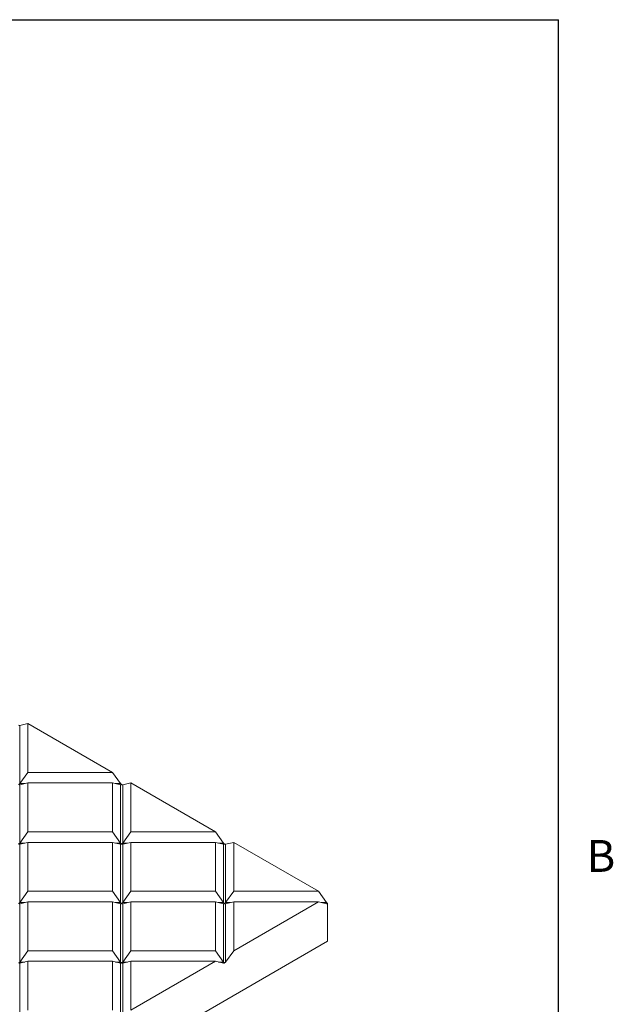
# Model space of a CAD drawing. Units: inches. Extents: x 0.1 to 10.8, y 0.2 to 8.4.
# Drawn here: x 9.4 to 10.8, y 5.9 to 8.2 of the extents above; entities that cross this region are included whole.
import ezdxf

# ---------------------------------------------------------------- set-up
doc = ezdxf.new("R2010")
doc.units = ezdxf.units.IN
doc.header["$MEASUREMENT"] = 0
doc.layers.add('FORMAT', color=7, linetype='Continuous')
doc.styles.add('SLDTEXTSTYLE2', font='ARIAL.TTF', dxfattribs={"width": 0.948})

msp = doc.modelspace()

# ---------------------------------------------------------------- linework, layer by layer
at = {"color": 8, "linetype": 'Continuous', "lineweight": 0}
for p in [(0.3299, 8.1921), (10.6299, 0.3921)]:
    msp.add_line(p, (10.6299, 8.1921), dxfattribs=at)
at = {"color": 7, "linetype": 'Continuous', "lineweight": 15}
for p, q in [((9.4149, 6.5819), (9.3964, 6.5775)), ((9.4149, 6.5819), (9.4149, 6.4699)), ((9.4149, 6.5819), (9.6089, 6.4699)), ((9.3964, 6.5775), (9.3964, 6.4441)), ((9.3964, 6.4441), (9.4149, 6.4699)), ((9.4149, 6.4699), (9.6089, 6.4699)), ((9.6274, 6.4441), (9.6089, 6.4699)), ((9.4149, 6.4458), (9.3964, 6.4414)), ((9.3964, 6.4441), (9.4078, 6.4441)), ((9.4149, 6.4458), (9.4149, 6.3338)), ((9.4149, 6.4458), (9.6089, 6.4458)), ((9.6089, 6.4458), (9.6089, 6.3338)), ((9.6089, 6.4458), (9.6274, 6.4414)), ((9.616, 6.4441), (9.6274, 6.4441)), ((9.6506, 6.4458), (9.6321, 6.4414)), ((9.6506, 6.4458), (9.6506, 6.3338)), ((9.6506, 6.4458), (9.8446, 6.3338)), ((9.3964, 6.4414), (9.3964, 6.308)), ((9.6274, 6.4414), (9.6274, 6.308)), ((9.6321, 6.4414), (9.6321, 6.308)), ((9.3964, 6.308), (9.4149, 6.3338)), ((9.4149, 6.3338), (9.6089, 6.3338)), ((9.6274, 6.308), (9.6089, 6.3338)), ((9.6506, 6.3338), (9.6321, 6.308)), ((9.6506, 6.3338), (9.8446, 6.3338)), ((9.8631, 6.308), (9.8446, 6.3338)), ((9.4149, 6.3097), (9.3964, 6.3053)), ((9.4149, 6.3097), (9.4149, 6.1977)), ((9.4149, 6.3097), (9.6089, 6.3097)), ((9.6089, 6.3097), (9.6089, 6.1977)), ((9.6089, 6.3097), (9.6274, 6.3053)), ((9.6321, 6.3053), (9.6506, 6.3097)), ((9.6506, 6.3097), (9.6506, 6.1977)), ((9.6506, 6.3097), (9.8446, 6.3097)), ((9.8446, 6.3097), (9.8446, 6.1977)), ((9.8446, 6.3097), (9.8631, 6.3053)), ((9.8863, 6.3097), (9.8678, 6.3053)), ((9.8863, 6.3097), (10.0803, 6.1977)), ((9.8863, 6.3097), (9.8863, 6.1977)), ((9.3964, 6.308), (9.4078, 6.308)), ((9.3964, 6.3053), (9.3964, 6.172)), ((9.616, 6.308), (9.6274, 6.308)), ((9.6274, 6.3053), (9.6274, 6.172)), ((9.6321, 6.308), (9.6435, 6.308)), ((9.6321, 6.3053), (9.6321, 6.172)), ((9.8517, 6.308), (9.8631, 6.308)), ((9.8631, 6.3053), (9.8631, 6.172)), ((9.8678, 6.3053), (9.8678, 6.172)), ((9.3964, 6.172), (9.4149, 6.1977)), ((9.4149, 6.1977), (9.6089, 6.1977)), ((9.6274, 6.172), (9.6089, 6.1977)), ((9.6506, 6.1977), (9.6321, 6.172)), ((9.6506, 6.1977), (9.8446, 6.1977)), ((9.8631, 6.172), (9.8446, 6.1977)), ((9.8863, 6.1977), (9.8678, 6.172)), ((9.8863, 6.1977), (10.0803, 6.1977)), ((10.0988, 6.172), (10.0803, 6.1977)), ((9.4149, 6.1737), (9.3964, 6.1693)), ((9.4149, 6.1737), (9.4149, 6.0617)), ((9.4149, 6.1737), (9.6089, 6.1737)), ((9.6089, 6.1737), (9.6089, 6.0617)), ((9.6089, 6.1737), (9.6274, 6.1693)), ((9.6321, 6.1693), (9.6506, 6.1737)), ((9.6506, 6.1737), (9.6506, 6.0617)), ((9.6506, 6.1737), (9.8446, 6.1737)), ((9.8446, 6.1737), (9.8446, 6.0617)), ((9.8446, 6.1737), (9.8631, 6.1693)), ((9.8678, 6.1693), (9.8863, 6.1737)), ((10.0803, 6.1737), (9.8863, 6.0617)), ((9.8863, 6.1737), (9.8863, 6.0617)), ((9.8863, 6.1737), (10.0803, 6.1737)), ((10.0803, 6.1737), (10.0988, 6.1693)), ((9.3964, 6.172), (9.4078, 6.172)), ((9.3964, 6.1693), (9.3964, 6.0359)), ((9.616, 6.172), (9.6274, 6.172)), ((9.6274, 6.1693), (9.6274, 6.0359)), ((9.6321, 6.172), (9.6435, 6.172)), ((9.6321, 6.1693), (9.6321, 6.0359)), ((9.8517, 6.172), (9.8631, 6.172)), ((9.8631, 6.1693), (9.8631, 6.0359)), ((9.8678, 6.172), (9.8792, 6.172)), ((9.8678, 6.1693), (9.8678, 6.0359)), ((10.0874, 6.172), (10.0988, 6.172)), ((10.1012, 6.0836), (10.1012, 6.1698)), ((9.4748, 5.722), (10.1012, 6.0836)), ((9.3964, 6.0359), (9.4149, 6.0617)), ((9.4149, 6.0617), (9.6089, 6.0617)), ((9.6089, 6.0617), (9.6274, 6.0359)), ((9.6321, 6.0359), (9.6506, 6.0617)), ((9.6506, 6.0617), (9.8446, 6.0617)), ((9.8446, 6.0617), (9.8631, 6.0359)), ((9.8678, 6.0359), (9.8863, 6.0617)), ((9.4149, 6.0376), (9.3964, 6.0332)), ((9.3964, 6.0359), (9.4078, 6.0359)), ((9.3964, 6.0332), (9.3964, 5.8998)), ((9.4149, 6.0376), (9.4149, 5.9256)), ((9.4149, 6.0376), (9.6089, 6.0376)), ((9.6089, 6.0376), (9.6089, 5.9256)), ((9.6274, 6.0332), (9.6089, 6.0376)), ((9.616, 6.0359), (9.6274, 6.0359)), ((9.6274, 6.0332), (9.6274, 5.8998)), ((9.6506, 6.0376), (9.6321, 6.0332)), ((9.6321, 6.0359), (9.6435, 6.0359)), ((9.6321, 6.0332), (9.6321, 5.8998)), ((9.8446, 6.0376), (9.6506, 5.9256)), ((9.6506, 6.0376), (9.6506, 5.9256)), ((9.6506, 6.0376), (9.8446, 6.0376)), ((9.8446, 6.0376), (9.8631, 6.0332)), ((9.8517, 6.0359), (9.8631, 6.0359))]:
    msp.add_line(p, q, dxfattribs=at)
for centre, major_axis, start_param, end_param in [((9.394, 6.5807), (-0.00296, 0.00296), 2.048493, 2.833891), ((9.394, 6.4447), (0.00296, 0.00296), 4.234692, 5.020091), ((9.6297, 6.4447), (-0.00296, 0.00296), 1.263095, 2.048493), ((9.394, 6.4447), (-0.00296, 0.00296), 2.048493, 2.833891), ((9.6297, 6.4447), (0.00296, 0.00296), 3.449294, 4.234692), ((9.6297, 6.4447), (-0.00296, 0.00296), 2.048493, 2.833891), ((9.394, 6.3086), (0.00296, 0.00296), 4.234692, 5.020091), ((9.394, 6.3086), (0.00296, -0.00296), 5.190086, 5.975484), ((9.6297, 6.3086), (0.00296, -0.00296), 4.404687, 5.190086), ((9.6297, 6.3086), (0.00296, 0.00296), 3.449294, 4.234692), ((9.6297, 6.3086), (0.00296, 0.00296), 4.234692, 5.020091), ((9.6297, 6.3086), (0.00296, -0.00296), 5.190086, 5.975484), ((9.8654, 6.3086), (-0.00296, 0.00296), 1.263095, 2.048493), ((9.8654, 6.3086), (0.00296, 0.00296), 3.449294, 4.234692), ((9.8654, 6.3086), (-0.00296, 0.00296), 2.048493, 2.833891), ((9.394, 6.1725), (0.00296, 0.00296), 4.234692, 5.020091), ((9.394, 6.1725), (0.00296, -0.00296), 5.190086, 5.975484), ((9.6297, 6.1725), (0.00296, -0.00296), 4.404687, 5.190086), ((9.6297, 6.1725), (0.00296, 0.00296), 3.449294, 4.234692), ((9.6297, 6.1725), (0.00296, 0.00296), 4.234692, 5.020091), ((9.6297, 6.1725), (0.00296, -0.00296), 5.190086, 5.975484), ((9.8654, 6.1725), (0.00296, -0.00296), 4.404687, 5.190086), ((9.8654, 6.1725), (0.00296, 0.00296), 3.449294, 4.234692), ((9.8654, 6.1725), (0.00296, 0.00296), 4.234692, 5.020091), ((9.8654, 6.1725), (0.00296, -0.00296), 5.190086, 5.975484), ((10.1012, 6.1725), (-0.00296, 0.00296), 1.263095, 2.048493), ((10.1012, 6.1725), (0.00296, 0.00296), 3.449294, 4.234692), ((9.394, 6.0365), (0.00296, 0.00296), 4.234692, 5.020091), ((9.394, 6.0365), (0.00296, -0.00296), 5.190086, 5.975484), ((9.6297, 6.0365), (0.00296, -0.00296), 4.404687, 5.190086), ((9.6297, 6.0365), (0.00296, 0.00296), 3.449294, 4.234692), ((9.6297, 6.0365), (0.00296, 0.00296), 4.234692, 5.020091), ((9.6297, 6.0365), (0.00296, -0.00296), 5.190086, 5.975484), ((9.8654, 6.0365), (0.00296, -0.00296), 4.404687, 5.190086), ((9.8654, 6.0365), (0.00296, 0.00296), 3.449294, 4.234692), ((9.8654, 6.0365), (0.00296, 0.00296), 4.234692, 5.020091)]:
    msp.add_ellipse(centre, major_axis=major_axis, ratio=0.517687, start_param=start_param, end_param=end_param, dxfattribs=at)
at = {"layer": 'FORMAT'}
for p in [(0.3299, 8.1921), (10.6299, 0.3921)]:
    msp.add_line(p, (10.6299, 8.1921), dxfattribs=at)

# ---------------------------------------------------------------- texts
at = {"layer": 'FORMAT', "insert": (10.6941, 6.3151), "char_height": 0.0729, "attachment_point": 1, "style": 'SLDTEXTSTYLE2'}
msp.add_mtext('B', dxfattribs=at)

doc.saveas('drawing.dxf')
